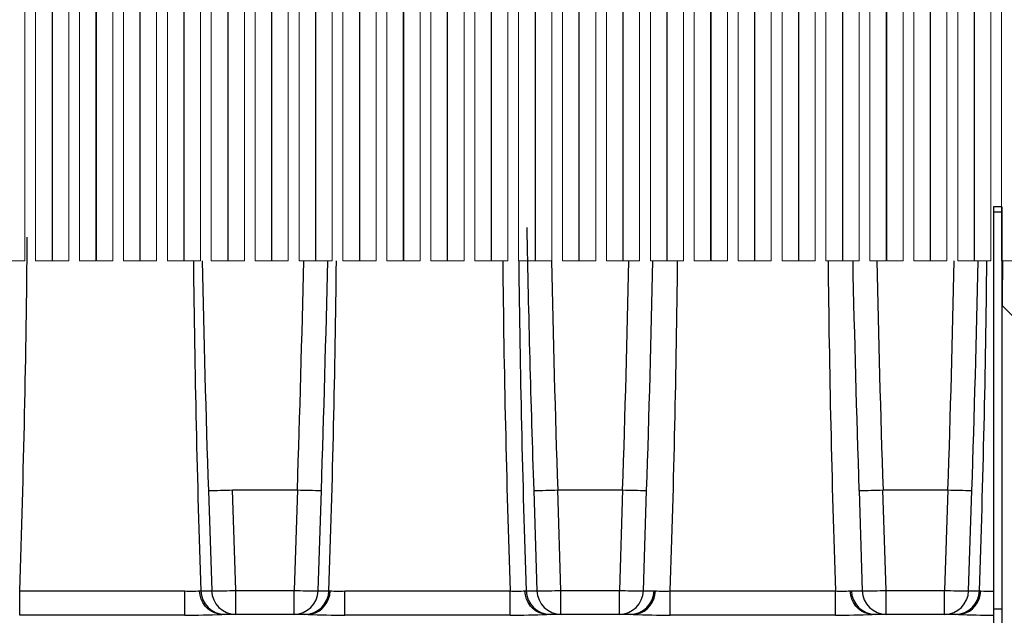
# Model space of a CAD drawing. Units: inches. Extents: x 0 to 16.4, y -0.1 to 10.4.
# Drawn here: x 7.1 to 8.4, y 3.5 to 4.2 of the extents above; entities that cross this region are included whole.
import ezdxf

# ---------------------------------------------------------------- set-up
doc = ezdxf.new("R2010")
doc.units = ezdxf.units.IN
doc.header["$LTSCALE"] = 0.25
doc.header["$MEASUREMENT"] = 0
doc.linetypes.add('SLD-Solid', pattern=[0])
doc.layers.add('OSI-TANK', color=142, linetype='Continuous')
doc.layers.add('SHADE', color=251, linetype='Continuous')

msp = doc.modelspace()

# ---------------------------------------------------------------- linework, layer by layer
at = {"linetype": 'SLD-Solid', "lineweight": 18}
for p, q in [((7.1128, 3.9194), (7.1128, 4.6767)), ((7.1265, 4.6767), (7.1265, 3.9194)), ((7.1473, 3.9194), (7.1473, 4.6767)), ((7.1478, 4.6767), (7.1478, 3.9194)), ((7.1687, 3.9194), (7.1687, 4.6767)), ((7.1823, 4.6767), (7.1823, 3.9194)), ((7.2032, 3.9194), (7.2032, 4.6767)), ((7.2037, 4.6767), (7.2037, 3.9194)), ((7.2245, 3.9194), (7.2245, 4.6767)), ((7.2382, 4.6767), (7.2382, 3.9194)), ((7.259, 3.9194), (7.259, 4.6767)), ((7.2595, 4.6767), (7.2595, 3.9194)), ((7.2803, 3.9194), (7.2803, 4.6767)), ((7.294, 4.6767), (7.294, 3.9194)), ((7.3148, 3.9194), (7.3148, 4.6767)), ((7.3153, 4.6767), (7.3153, 3.9194)), ((7.3362, 3.9194), (7.3362, 4.6767)), ((7.3498, 4.6767), (7.3498, 3.9194)), ((7.3707, 3.9194), (7.3707, 4.6767)), ((7.3712, 4.6767), (7.3712, 3.9194)), ((7.392, 3.9194), (7.392, 4.6767)), ((7.4057, 4.6767), (7.4057, 3.9194)), ((7.4265, 3.9194), (7.4265, 4.6767)), ((7.427, 4.6767), (7.427, 3.9194)), ((7.4478, 3.9194), (7.4478, 4.6767)), ((7.4615, 4.6767), (7.4615, 3.9194)), ((7.4823, 3.9194), (7.4823, 4.6767)), ((7.4828, 4.6767), (7.4828, 3.9194)), ((7.5037, 3.9194), (7.5037, 4.6767)), ((7.5173, 4.6767), (7.5173, 3.9194)), ((7.5382, 3.9194), (7.5382, 4.6767)), ((7.5387, 4.6767), (7.5387, 3.9194)), ((7.5595, 3.9194), (7.5595, 4.6767)), ((7.5732, 4.6767), (7.5732, 3.9194)), ((7.594, 3.9194), (7.594, 4.6767)), ((7.5945, 4.6767), (7.5945, 3.9194)), ((7.6153, 3.9194), (7.6153, 4.6767)), ((7.629, 4.6767), (7.629, 3.9194)), ((7.6498, 3.9194), (7.6498, 4.6767)), ((7.6503, 4.6767), (7.6503, 3.9194)), ((7.6712, 3.9194), (7.6712, 4.6767)), ((7.6848, 4.6767), (7.6848, 3.9194)), ((7.7057, 3.9194), (7.7057, 4.6767)), ((7.7062, 4.6767), (7.7062, 3.9194)), ((7.727, 3.9194), (7.727, 4.6767)), ((7.7407, 4.6767), (7.7407, 3.9194)), ((7.7615, 3.9194), (7.7615, 4.6767)), ((7.762, 4.6767), (7.762, 3.9194)), ((7.7828, 3.9194), (7.7828, 4.6767)), ((7.7965, 4.6767), (7.7965, 3.9194)), ((7.8173, 3.9194), (7.8173, 4.6767)), ((7.8178, 4.6767), (7.8178, 3.9194)), ((7.8387, 3.9194), (7.8387, 4.6767)), ((7.8523, 4.6767), (7.8523, 3.9194)), ((7.8732, 3.9194), (7.8732, 4.6767)), ((7.8737, 4.6767), (7.8737, 3.9194)), ((7.8945, 3.9194), (7.8945, 4.6767)), ((7.9082, 4.6767), (7.9082, 3.9194)), ((7.929, 3.9194), (7.929, 4.6767)), ((7.9295, 4.6767), (7.9295, 3.9194)), ((7.9503, 3.9194), (7.9503, 4.6767)), ((7.964, 4.6767), (7.964, 3.9194)), ((7.9848, 3.9194), (7.9848, 4.6767)), ((7.9853, 4.6767), (7.9853, 3.9194)), ((8.0062, 3.9194), (8.0062, 4.6767)), ((8.0198, 4.6767), (8.0198, 3.9194)), ((8.0407, 3.9194), (8.0407, 4.6767)), ((8.0412, 4.6767), (8.0412, 3.9194)), ((8.062, 3.9194), (8.062, 4.6767)), ((8.0757, 4.6767), (8.0757, 3.9194)), ((8.0965, 3.9194), (8.0965, 4.6767)), ((8.097, 4.6767), (8.097, 3.9194)), ((8.1178, 3.9194), (8.1178, 4.6767)), ((8.1315, 4.6767), (8.1315, 3.9194)), ((8.1523, 3.9194), (8.1523, 4.6767)), ((8.1528, 4.6767), (8.1528, 3.9194)), ((8.1737, 3.9194), (8.1737, 4.6767)), ((8.1873, 4.6767), (8.1873, 3.9194)), ((8.2082, 3.9194), (8.2082, 4.6767)), ((8.2087, 4.6767), (8.2087, 3.9194)), ((8.2295, 3.9194), (8.2295, 4.6767)), ((8.2432, 4.6767), (8.2432, 3.9194)), ((8.264, 3.9194), (8.264, 4.6767)), ((8.2645, 4.6767), (8.2645, 3.9194)), ((8.2853, 3.9194), (8.2853, 4.6767)), ((8.299, 4.6767), (8.299, 3.9194)), ((8.3198, 3.9194), (8.3198, 4.6767)), ((8.3203, 4.6767), (8.3203, 3.9194)), ((8.3412, 3.9194), (8.3412, 4.6767)), ((8.3548, 4.6767), (8.3548, 3.9194)), ((7.092, 3.9194), (7.1128, 3.9194)), ((7.1265, 3.9194), (7.1473, 3.9194)), ((7.1478, 3.9194), (7.1687, 3.9194)), ((7.1823, 3.9194), (7.2032, 3.9194)), ((7.2037, 3.9194), (7.2245, 3.9194)), ((7.2382, 3.9194), (7.259, 3.9194)), ((7.2595, 3.9194), (7.2803, 3.9194)), ((7.294, 3.9194), (7.3148, 3.9194)), ((7.3153, 3.9194), (7.3362, 3.9194)), ((7.3498, 3.9194), (7.3707, 3.9194)), ((7.3712, 3.9194), (7.392, 3.9194)), ((7.4057, 3.9194), (7.4265, 3.9194)), ((7.427, 3.9194), (7.4478, 3.9194)), ((7.4615, 3.9194), (7.4823, 3.9194)), ((7.4828, 3.9194), (7.5037, 3.9194)), ((7.5173, 3.9194), (7.5382, 3.9194)), ((7.5387, 3.9194), (7.5595, 3.9194)), ((7.5732, 3.9194), (7.594, 3.9194)), ((7.5945, 3.9194), (7.6153, 3.9194)), ((7.629, 3.9194), (7.6498, 3.9194)), ((7.6503, 3.9194), (7.6712, 3.9194)), ((7.6848, 3.9194), (7.7057, 3.9194)), ((7.7062, 3.9194), (7.727, 3.9194)), ((7.7407, 3.9194), (7.7615, 3.9194)), ((7.762, 3.9194), (7.7828, 3.9194)), ((7.7965, 3.9194), (7.8173, 3.9194)), ((7.8178, 3.9194), (7.8387, 3.9194)), ((7.8523, 3.9194), (7.8732, 3.9194)), ((7.8737, 3.9194), (7.8945, 3.9194)), ((7.9082, 3.9194), (7.929, 3.9194)), ((7.9295, 3.9194), (7.9503, 3.9194)), ((7.964, 3.9194), (7.9848, 3.9194)), ((7.9853, 3.9194), (8.0062, 3.9194)), ((8.0198, 3.9194), (8.0407, 3.9194)), ((8.0412, 3.9194), (8.062, 3.9194)), ((8.0757, 3.9194), (8.0965, 3.9194)), ((8.097, 3.9194), (8.1178, 3.9194)), ((8.1315, 3.9194), (8.1523, 3.9194)), ((8.1528, 3.9194), (8.1737, 3.9194)), ((8.1873, 3.9194), (8.2082, 3.9194)), ((8.2087, 3.9194), (8.2295, 3.9194)), ((8.2432, 3.9194), (8.264, 3.9194)), ((8.2645, 3.9194), (8.2853, 3.9194)), ((8.299, 3.9194), (8.3198, 3.9194)), ((8.3203, 3.9194), (8.3412, 3.9194)), ((8.3548, 3.9194), (8.3757, 3.9194))]:
    msp.add_line(p, q, dxfattribs=at)
at = {"layer": 'OSI-TANK'}
for p, q in [((8.3549, 3.9883), (8.3445, 3.9883)), ((8.3445, 3.9883), (8.3445, 1.9883)), ((8.3549, 3.9883), (8.3549, 1.9883)), ((8.3549, 3.9813), (8.3445, 3.9813)), ((8.3966, 3.8216), (8.3549, 3.8633)), ((8.3549, 3.4767), (8.3445, 3.4767))]:
    msp.add_line(p, q, dxfattribs=at)
at = {"layer": 'OSI-TANK', "flags": 128}
msp.add_lwpolyline([(8.3558, 3.8624), (8.3559, 3.8706), (8.3565, 3.9195)], dxfattribs=at)
at = {"layer": 'SHADE'}
for p, q in [((7.3462, 3.6276), (7.3504, 3.4999)), ((7.3767, 3.6282), (7.3768, 3.6282)), ((7.3809, 3.5004), (7.3767, 3.6282)), ((7.3768, 3.6282), (7.4593, 3.6282)), ((7.4593, 3.6282), (7.4551, 3.5004)), ((7.4593, 3.6282), (7.4593, 3.6282)), ((7.4857, 3.4999), (7.4898, 3.6276)), ((7.7598, 3.6276), (7.764, 3.4999)), ((7.7904, 3.6282), (7.8729, 3.6282)), ((7.7904, 3.6282), (7.7904, 3.6282)), ((7.7945, 3.5004), (7.7904, 3.6282)), ((7.8729, 3.6282), (7.8688, 3.5004)), ((7.8729, 3.6282), (7.8729, 3.6282)), ((7.8993, 3.4999), (7.9034, 3.6276)), ((8.1735, 3.6276), (8.1776, 3.4999)), ((8.204, 3.6282), (8.2865, 3.6282)), ((8.204, 3.6282), (8.204, 3.6282)), ((8.2081, 3.5004), (8.204, 3.6282)), ((8.2865, 3.6282), (8.2824, 3.5004)), ((8.2865, 3.6282), (8.2865, 3.6282)), ((8.3129, 3.4999), (8.3171, 3.6276)), ((7.1062, 3.4997), (7.3162, 3.4997)), ((7.1062, 3.469), (7.1062, 3.4997)), ((7.3162, 3.469), (7.3162, 3.4997)), ((7.335, 3.4999), (7.3365, 3.4999)), ((7.3365, 3.4999), (7.3504, 3.4999)), ((7.3809, 3.5004), (7.4551, 3.5004)), ((7.3809, 3.4699), (7.3809, 3.5004)), ((7.4551, 3.4699), (7.4551, 3.5004)), ((7.4857, 3.4999), (7.4995, 3.4999)), ((7.4995, 3.4999), (7.501, 3.4999)), ((7.5198, 3.4997), (7.7298, 3.4997)), ((7.5198, 3.469), (7.5198, 3.4997)), ((7.7298, 3.469), (7.7298, 3.4997)), ((7.7487, 3.4999), (7.7502, 3.4999)), ((7.7502, 3.4999), (7.764, 3.4999)), ((7.7945, 3.5004), (7.8688, 3.5004)), ((7.7945, 3.4699), (7.7945, 3.5004)), ((7.8688, 3.4699), (7.8688, 3.5004)), ((7.8993, 3.4999), (7.9131, 3.4999)), ((7.9131, 3.4999), (7.9146, 3.4999)), ((7.9335, 3.4997), (8.1434, 3.4997)), ((7.9335, 3.469), (7.9335, 3.4997)), ((8.1434, 3.469), (8.1434, 3.4997)), ((8.1623, 3.4999), (8.1638, 3.4999)), ((8.1638, 3.4999), (8.1776, 3.4999)), ((8.2081, 3.5004), (8.2824, 3.5004)), ((8.2081, 3.4699), (8.2081, 3.5004)), ((8.2824, 3.4699), (8.2824, 3.5004)), ((8.3129, 3.4999), (8.3267, 3.4999)), ((8.3267, 3.4999), (8.3282, 3.4999)), ((7.3162, 3.469), (7.1062, 3.469)), ((7.4725, 3.4699), (7.3635, 3.4699)), ((7.7298, 3.469), (7.5198, 3.469)), ((7.8862, 3.4699), (7.7771, 3.4699)), ((8.1434, 3.469), (7.9335, 3.469)), ((8.2998, 3.4699), (8.1907, 3.4699))]:
    msp.add_line(p, q, dxfattribs=at)
at = {"layer": 'SHADE', "flags": 128}
for points in [[(7.3631, 3.4699), (7.3584, 3.4704), (7.3538, 3.4718), (7.3495, 3.474), (7.3455, 3.477), (7.3421, 3.4805), (7.3392, 3.4848), (7.3371, 3.4894), (7.3357, 3.4945), (7.335, 3.4997), (7.335, 3.4999)], [(7.4729, 3.4699), (7.4777, 3.4704), (7.4823, 3.4718), (7.4866, 3.474), (7.4905, 3.477), (7.494, 3.4806), (7.4968, 3.4848), (7.499, 3.4895), (7.5004, 3.4945), (7.501, 3.4997), (7.501, 3.4999)], [(7.7767, 3.4699), (7.772, 3.4704), (7.7674, 3.4718), (7.7631, 3.474), (7.7591, 3.477), (7.7557, 3.4805), (7.7528, 3.4848), (7.7507, 3.4894), (7.7493, 3.4945), (7.7487, 3.4997), (7.7487, 3.4999)], [(7.8865, 3.4699), (7.8913, 3.4704), (7.8959, 3.4718), (7.9002, 3.474), (7.9042, 3.477), (7.9076, 3.4806), (7.9104, 3.4848), (7.9126, 3.4895), (7.914, 3.4945), (7.9146, 3.4997), (7.9146, 3.4999)], [(8.1903, 3.4699), (8.1857, 3.4704), (8.181, 3.4718), (8.1767, 3.474), (8.1727, 3.477), (8.1693, 3.4805), (8.1665, 3.4848), (8.1643, 3.4894), (8.1629, 3.4945), (8.1623, 3.4997), (8.1623, 3.4999)], [(8.3002, 3.4699), (8.3049, 3.4704), (8.3095, 3.4718), (8.3139, 3.474), (8.3178, 3.477), (8.3212, 3.4806), (8.3241, 3.4848), (8.3262, 3.4895), (8.3276, 3.4945), (8.3282, 3.4997), (8.3282, 3.4999)], [(7.3635, 3.4699), (7.3632, 3.4699), (7.3631, 3.4699)], [(7.4729, 3.4699), (7.4726, 3.4699), (7.4725, 3.4699)], [(7.7771, 3.4699), (7.7768, 3.4699), (7.7767, 3.4699)], [(7.8865, 3.4699), (7.8862, 3.4699), (7.8862, 3.4699)], [(8.1907, 3.4699), (8.1904, 3.4699), (8.1903, 3.4699)], [(8.3002, 3.4699), (8.2999, 3.4699), (8.2998, 3.4699)]]:
    msp.add_lwpolyline(points, dxfattribs=at)
at = {"layer": 'SHADE'}
for centre, radius, start, end in [((31.8951, 4.4387), 24.1489, 181.13077, 181.92482), ((-10.7002, 4.1088), 17.8168, 358.04091, 359.48861), ((25.515, 4.1183), 18.189, 180.62624, 181.94858), ((31.5911, 4.4382), 24.2585, 181.22527, 181.9151), ((-16.5519, 4.4366), 24.0248, 358.07169, 358.76678), ((-16.7545, 4.4382), 24.2579, 358.0849, 358.77476), ((-10.7114, 4.1189), 18.2214, 358.05316, 359.37314), ((26.0637, 4.1198), 18.3444, 180.6254, 181.93692), ((25.9287, 4.1183), 18.189, 180.62624, 181.94858), ((31.7521, 4.4347), 23.9753, 181.23133, 181.92786), ((-16.1383, 4.4366), 24.0248, 358.07169, 358.76678), ((-16.3409, 4.4382), 24.2579, 358.0849, 358.77476), ((-10.3319, 4.1182), 18.2758, 358.06055, 359.377), ((26.4774, 4.1198), 18.3444, 180.6254, 181.93692), ((32.4184, 4.4382), 24.2585, 181.22527, 181.9151), ((32.1658, 4.4347), 23.9753, 181.23133, 181.92786), ((-15.7246, 4.4366), 24.0248, 358.07169, 358.76678), ((-15.9273, 4.4382), 24.2579, 358.0849, 358.77476), ((-9.8842, 4.1189), 18.2214, 358.05316, 359.37314), ((7.3483, 4.285), 0.6574, 269.8156, 272.477), ((7.4886, 4.3285), 0.7009, 267.6055, 270.1019), ((7.762, 4.285), 0.6574, 269.8156, 272.477), ((7.9022, 4.3285), 0.7009, 267.6055, 270.1019), ((8.1756, 4.285), 0.6574, 269.8156, 272.477), ((8.3158, 4.3285), 0.7009, 267.6055, 270.1019), ((7.3248, 3.6114), 0.112, 265.5944, 275.2485), ((7.3673, 3.5007), 0.0308, 181.585, 269.5382), ((7.3544, 4.133), 0.6332, 269.6339, 272.3973), ((7.3811, 3.5007), 0.0308, 181.585, 269.5382), ((7.4816, 4.133), 0.6332, 267.6027, 270.3661), ((7.4549, 3.5007), 0.0308, 270.4618, 358.415), ((7.4687, 3.5007), 0.0308, 270.4618, 358.415), ((7.5113, 3.6262), 0.1268, 265.3155, 273.8415), ((7.7384, 3.6114), 0.112, 265.5944, 275.2485), ((7.781, 3.5007), 0.0308, 181.585, 269.5382), ((7.768, 4.133), 0.6332, 269.6339, 272.3973), ((7.7948, 3.5007), 0.0308, 181.585, 269.5382), ((7.8952, 4.133), 0.6332, 267.6027, 270.3661), ((7.8685, 3.5007), 0.0308, 270.4618, 358.415), ((7.8823, 3.5007), 0.0308, 270.4618, 358.415), ((7.925, 3.6262), 0.1268, 265.3155, 273.8415), ((8.152, 3.6114), 0.112, 265.5944, 275.2485), ((8.1946, 3.5007), 0.0308, 181.585, 269.5382), ((8.1816, 4.133), 0.6332, 269.6339, 272.3973), ((8.2084, 3.5007), 0.0308, 181.585, 269.5382), ((8.3089, 4.133), 0.6332, 267.6027, 270.3661), ((8.2821, 3.5007), 0.0308, 270.4618, 358.415), ((8.2959, 3.5007), 0.0308, 270.4618, 358.415), ((8.3381, 3.6135), 0.1141, 265.0408, 273.1965), ((7.3236, 4.2895), 0.8205, 269.4812, 272.7585), ((7.5124, 4.2895), 0.8205, 267.2415, 270.5188), ((7.7372, 4.2895), 0.8205, 269.4812, 272.7585), ((7.926, 4.2895), 0.8205, 267.2415, 270.5188), ((8.1509, 4.2895), 0.8205, 269.4812, 272.7585), ((8.3386, 4.2618), 0.7928, 267.2215, 270.4239)]:
    msp.add_arc(centre, radius, start, end, dxfattribs=at)

doc.saveas('drawing.dxf')
